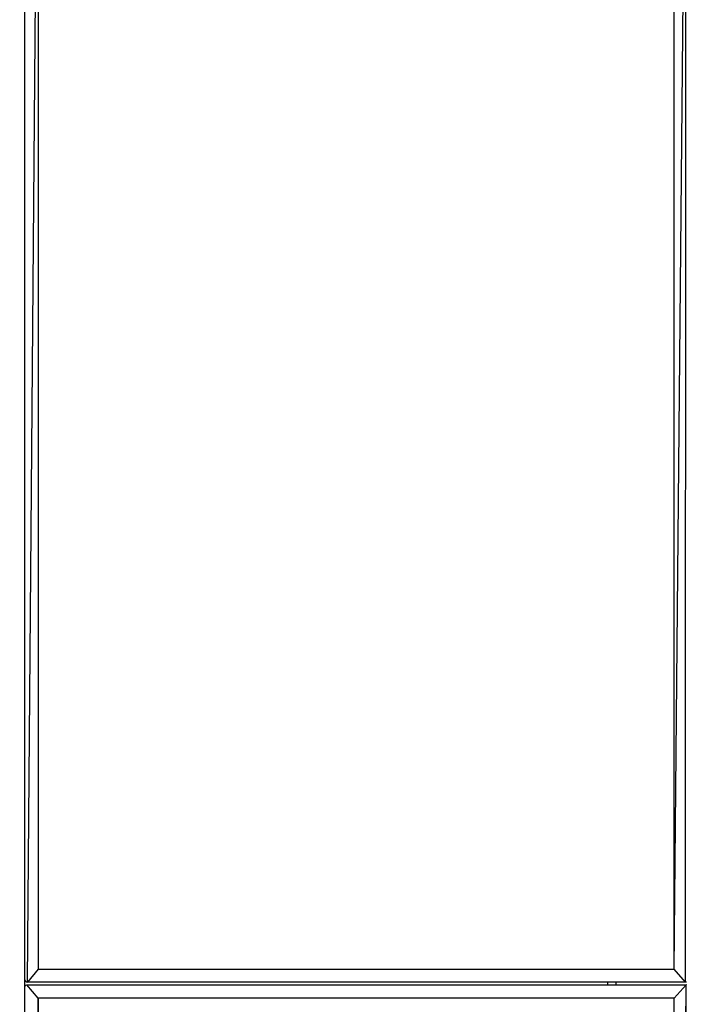
# Model space of a CAD drawing. Units: inches. Extents: x 2811 to 3797, y -3276 to -2612.
# Drawn here: x 3384 to 3409, y -3077 to -3040 of the extents above; entities that cross this region are included whole.
import ezdxf

# ---------------------------------------------------------------- set-up
doc = ezdxf.new("R2010")
doc.units = ezdxf.units.IN
doc.header["$MEASUREMENT"] = 0
doc.layers.add('VP-EQ', color=7, linetype='Continuous', true_color=0x8a3492, plot=False)
doc.styles.get("Standard").update_dxf_attribs({"font": 'arial.ttf'})
doc.dimstyles.get("Standard").update_dxf_attribs({"dimtxt": 14, "dimasz": 20, "dimexe": 20, "dimexo": 50, "dimgap": 20, "dimtad": 0, "dimdec": 0, "dimzin": 0, "dimdsep": 46, "dimtxsty": 'Standard', "dimcen": -0.09, "dimadec": 0, "dimazin": 0, "dimtfac": 1, "dimtdec": 4, "dimtofl": 0, "dimtmove": 0, "dimatfit": 3, "dimfxl": 70, "dimfxlon": 1, "dimtolj": 1, "dimtzin": 0, "dimarcsym": 0})

# ---------------------------------------------------------------- blocks, each defined once
blk = doc.blocks.new('*D126')
at = {"layer": 'Defpoints', "color": 0}
for p in [(3384.884, -2851.042), (3382.446, -3150.73), (3715.734, -3150.73)]:
    blk.add_point(p, dxfattribs=at)
at = {"layer": 'VP-EQ', "color": 0, "lineweight": -2}
for p, q in [((3645.734, -2851.042), (3735.734, -2851.042)), ((3715.734, -2871.042), (3715.734, -2954.579)), ((3715.734, -3130.73), (3715.734, -3025.407)), ((3645.734, -3150.73), (3735.734, -3150.73))]:
    blk.add_line(p, q, dxfattribs=at)
at = {"layer": 'VP-EQ', "color": 0}
for points in [[(3719.067, -2871.042), (3712.401, -2871.042), (3715.734, -2851.042)], [(3712.401, -3130.73), (3719.067, -3130.73), (3715.734, -3150.73)]]:
    blk.add_solid(points, dxfattribs=at)
at = {"layer": 'VP-EQ', "color": 0, "insert": (3715.734, -2989.993), "char_height": 14, "attachment_point": 5, "rotation": 90}
blk.add_mtext('\\A1;300', dxfattribs=at)
blk = doc.blocks.new('*D129')
at = {"layer": 'Defpoints', "color": 0}
for p in [(3384.439, -2725.444), (3384.439, -3275.942), (3776.74, -3275.942)]:
    blk.add_point(p, dxfattribs=at)
at = {"layer": 'VP-EQ', "color": 0, "lineweight": -2}
for p, q in [((3706.74, -2725.444), (3796.74, -2725.444)), ((3776.74, -2745.444), (3776.74, -2965.272)), ((3776.74, -3255.942), (3776.74, -3036.114)), ((3706.74, -3275.942), (3796.74, -3275.942))]:
    blk.add_line(p, q, dxfattribs=at)
at = {"layer": 'VP-EQ', "color": 0}
for points in [[(3780.074, -2745.444), (3773.407, -2745.444), (3776.74, -2725.444)], [(3773.407, -3255.942), (3780.074, -3255.942), (3776.74, -3275.942)]]:
    blk.add_solid(points, dxfattribs=at)
at = {"layer": 'VP-EQ', "color": 0, "insert": (3776.74, -3000.693), "char_height": 14, "attachment_point": 5, "rotation": 90}
blk.add_mtext('\\A1;550', dxfattribs=at)
blk = doc.blocks.new('2211')
at = {"layer": 'VP-EQ', "color": 0}
for p, q in [((13.681, -8.128), (13.681, 41.703)), ((38.181, -7.726), (38.626, 41.774)), ((38.607, -8.226), (38.626, 41.774)), ((13.778, -8.226), (14.181, 41.274)), ((14.181, 41.274), (14.181, -7.726)), ((38.181, -7.726), (38.181, 41.274)), ((14.181, -7.726), (13.778, -8.226)), ((14.181, -7.726), (38.181, -7.726)), ((38.607, -8.226), (38.181, -7.726)), ((13.681, -8.128), (13.694, -8.177)), ((13.681, -8.397), (13.681, -8.128)), ((13.681, -8.397), (13.69, -8.362)), ((13.681, -58.228), (13.681, -8.397)), ((13.69, -8.362), (13.716, -8.335)), ((13.694, -8.177), (13.729, -8.213)), ((13.716, -8.335), (13.752, -8.326)), ((13.729, -8.213), (13.778, -8.226)), ((14.181, -8.826), (13.752, -8.326)), ((13.752, -8.326), (35.68, -8.326)), ((35.68, -8.226), (13.778, -8.226)), ((35.68, -8.326), (35.68, -8.226)), ((35.981, -8.226), (35.68, -8.226)), ((35.68, -8.326), (35.981, -8.326)), ((35.981, -8.226), (35.981, -8.326)), ((38.607, -8.226), (35.981, -8.226)), ((35.981, -8.326), (38.626, -8.326)), ((38.181, -8.826), (38.626, -8.326)), ((38.181, -57.826), (38.626, -8.326)), ((38.644, -8.216), (38.607, -8.226)), ((38.607, -58.326), (38.626, -8.326)), ((38.653, -8.333), (38.626, -8.326)), ((13.778, -58.326), (14.181, -8.826)), ((14.181, -8.826), (14.181, -57.826)), ((38.181, -8.826), (14.181, -8.826)), ((38.181, -57.826), (38.181, -8.826))]:
    blk.add_line(p, q, dxfattribs=at)
blk = doc.blocks.new('2200 2D')
at = {"layer": 'VP-EQ', "color": 0}
blk.add_blockref('2211', (3370.807, -3067.716), dxfattribs=at)

msp = doc.modelspace()

# ---------------------------------------------------------------- block references
at = {"layer": 'VP-EQ', "color": 0}
msp.add_blockref('2200 2D', (0, 0), dxfattribs=at)

# ---------------------------------------------------------------- dimensions: what is measured, and where the dimension line sits
dim = msp.add_linear_dim(base=(3776.74, -3275.942), p1=(3384.439, -2725.444), p2=(3384.439, -3275.942), angle=90, dimstyle='Standard', dxfattribs=at)
dim.commit()
dim.dimension.update_dxf_attribs({"geometry": '*D129', "text_midpoint": (3776.74, -3000.693)})
dim = msp.add_linear_dim(base=(3715.734, -3150.73), p1=(3384.884, -2851.042), p2=(3382.446, -3150.73), angle=90, dimstyle='Standard', dxfattribs=at)
dim.commit()
dim.dimension.update_dxf_attribs({"geometry": '*D126', "text_midpoint": (3715.734, -2989.993), "dimtype": 160})

doc.saveas('drawing.dxf')
